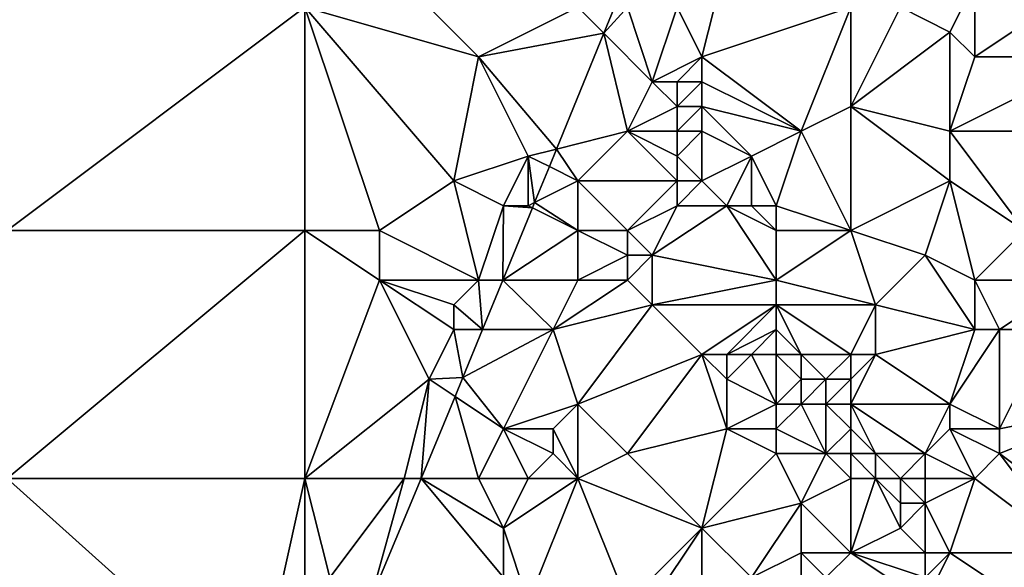
# Model space of a CAD drawing. Units: metres. Extents: x 73750 to 74375, y 343500 to 344000.
# Drawn here: x 74210 to 74249, y 343943 to 343966 of the extents above; entities that cross this region are included whole.
import ezdxf

# ---------------------------------------------------------------- set-up
doc = ezdxf.new("R2010")
doc.units = ezdxf.units.M
doc.layers.add('Terrain', color=15, linetype='Continuous')

msp = doc.modelspace()

# ---------------------------------------------------------------- linework, layer by layer
at = {"layer": 'Terrain'}
for points in [[(74221, 343966, 326.72), (74228, 343964, 327.21), (74223, 343969, 326.79), (74221, 343966, 326.72)], [(74228, 343964, 327.21), (74232, 343966, 327.2), (74223, 343969, 326.79), (74228, 343964, 327.21)], [(74237, 343964, 328.25), (74238, 343968, 328.1), (74236, 343966, 327.92), (74237, 343964, 328.25)], [(74237, 343964, 328.25), (74243, 343966, 328.39), (74238, 343968, 328.1), (74237, 343964, 328.25)], [(74247, 343965, 328.66), (74248, 343967, 328.74), (74245, 343966, 328.37), (74247, 343965, 328.66)], [(74248, 343964, 328.91), (74248, 343967, 328.74), (74247, 343965, 328.66), (74248, 343964, 328.91)], [(74248, 343964, 328.91), (74251, 343966, 328.77), (74248, 343967, 328.74), (74248, 343964, 328.91)], [(74209, 343957, 326.06), (74221, 343966, 326.72), (74209, 343966, 325.71), (74209, 343957, 326.06)], [(74221, 343957, 326.96), (74221, 343966, 326.72), (74209, 343957, 326.06), (74221, 343957, 326.96)], [(74221, 343957, 326.96), (74224, 343957, 327.2), (74221, 343966, 326.72), (74221, 343957, 326.96)], [(74221, 343966, 326.72), (74224, 343957, 327.2), (74227, 343959, 327.23), (74221, 343966, 326.72)], [(74221, 343966, 326.72), (74227, 343959, 327.23), (74228, 343964, 327.21), (74221, 343966, 326.72)], [(74228, 343964, 327.21), (74233.05, 343964.95, 328.25), (74232, 343966, 327.2), (74228, 343964, 327.21)], [(74233.05, 343964.95, 328.25), (74233.48, 343966, 328.258), (74232, 343966, 327.2), (74233.05, 343964.95, 328.25)], [(74235, 343963, 328.22), (74234, 343966, 327.44), (74233.05, 343964.95, 328.25), (74235, 343963, 328.22)], [(74233.05, 343964.95, 328.25), (74234, 343966, 327.44), (74233.48, 343966, 328.258), (74233.05, 343964.95, 328.25)], [(74235, 343963, 328.22), (74236, 343966, 327.92), (74234, 343966, 327.44), (74235, 343963, 328.22)], [(74235, 343963, 328.22), (74237, 343964, 328.25), (74236, 343966, 327.92), (74235, 343963, 328.22)], [(74241, 343961, 328.64), (74243, 343966, 328.39), (74237, 343964, 328.25), (74241, 343961, 328.64)], [(74241, 343961, 328.64), (74243, 343962, 328.47), (74243, 343966, 328.39), (74241, 343961, 328.64)], [(74243, 343962, 328.47), (74247, 343965, 328.66), (74245, 343966, 328.37), (74243, 343962, 328.47)], [(74243, 343962, 328.47), (74245, 343966, 328.37), (74243, 343966, 328.39), (74243, 343962, 328.47)], [(74253, 343964, 329.15), (74251, 343966, 328.77), (74248, 343964, 328.91), (74253, 343964, 329.15)], [(74243, 343962, 328.47), (74247, 343961, 328.82), (74247, 343965, 328.66), (74243, 343962, 328.47)], [(74247, 343961, 328.82), (74248, 343964, 328.91), (74247, 343965, 328.66), (74247, 343961, 328.82)], [(74228, 343964, 327.21), (74231.141, 343960.285, 328.211), (74233.05, 343964.95, 328.25), (74228, 343964, 327.21)], [(74231.141, 343960.285, 328.211), (74234, 343961, 328.15), (74233.05, 343964.95, 328.25), (74231.141, 343960.285, 328.211)], [(74234, 343961, 328.15), (74235, 343963, 328.22), (74233.05, 343964.95, 328.25), (74234, 343961, 328.15)], [(74227, 343959, 327.23), (74230, 343960, 327.28), (74228, 343964, 327.21), (74227, 343959, 327.23)], [(74230, 343960, 327.28), (74231.141, 343960.285, 328.211), (74228, 343964, 327.21), (74230, 343960, 327.28)], [(74236, 343963, 328.31), (74237, 343964, 328.25), (74235, 343963, 328.22), (74236, 343963, 328.31)], [(74237, 343963, 328.31), (74237, 343964, 328.25), (74236, 343963, 328.31), (74237, 343963, 328.31)], [(74241, 343961, 328.64), (74237, 343964, 328.25), (74237, 343963, 328.31), (74241, 343961, 328.64)], [(74254, 343961, 329.23), (74253, 343964, 329.15), (74247, 343961, 328.82), (74254, 343961, 329.23)], [(74247, 343961, 328.82), (74253, 343964, 329.15), (74248, 343964, 328.91), (74247, 343961, 328.82)], [(74234, 343961, 328.15), (74236, 343962, 328.34), (74235, 343963, 328.22), (74234, 343961, 328.15)], [(74236, 343962, 328.34), (74236, 343963, 328.31), (74235, 343963, 328.22), (74236, 343962, 328.34)], [(74237, 343962, 328.32), (74237, 343963, 328.31), (74236, 343962, 328.34), (74237, 343962, 328.32)], [(74236, 343962, 328.34), (74237, 343963, 328.31), (74236, 343963, 328.31), (74236, 343962, 328.34)], [(74241, 343961, 328.64), (74237, 343963, 328.31), (74237, 343962, 328.32), (74241, 343961, 328.64)], [(74236, 343961, 328.35), (74236, 343962, 328.34), (74234, 343961, 328.15), (74236, 343961, 328.35)], [(74237, 343961, 328.33), (74237, 343962, 328.32), (74236, 343961, 328.35), (74237, 343961, 328.33)], [(74236, 343961, 328.35), (74237, 343962, 328.32), (74236, 343962, 328.34), (74236, 343961, 328.35)], [(74239, 343960, 328.46), (74237, 343962, 328.32), (74237, 343961, 328.33), (74239, 343960, 328.46)], [(74239, 343960, 328.46), (74241, 343961, 328.64), (74237, 343962, 328.32), (74239, 343960, 328.46)], [(74243, 343957, 328.83), (74243, 343962, 328.47), (74241, 343961, 328.64), (74243, 343957, 328.83)], [(74243, 343957, 328.83), (74247, 343959, 329.09), (74243, 343962, 328.47), (74243, 343957, 328.83)], [(74243, 343962, 328.47), (74247, 343959, 329.09), (74247, 343961, 328.82), (74243, 343962, 328.47)], [(74232, 343959, 327.96), (74234, 343961, 328.15), (74231.141, 343960.285, 328.211), (74232, 343959, 327.96)], [(74232, 343959, 327.96), (74236, 343959, 328.37), (74234, 343961, 328.15), (74232, 343959, 327.96)], [(74236, 343959, 328.37), (74236, 343960, 328.35), (74234, 343961, 328.15), (74236, 343959, 328.37)], [(74236, 343960, 328.35), (74236, 343961, 328.35), (74234, 343961, 328.15), (74236, 343960, 328.35)], [(74237, 343959, 328.61), (74237, 343961, 328.33), (74236, 343960, 328.35), (74237, 343959, 328.61)], [(74236, 343960, 328.35), (74237, 343961, 328.33), (74236, 343961, 328.35), (74236, 343960, 328.35)], [(74237, 343959, 328.61), (74239, 343960, 328.46), (74237, 343961, 328.33), (74237, 343959, 328.61)], [(74240, 343958, 328.65), (74241, 343961, 328.64), (74239, 343960, 328.46), (74240, 343958, 328.65)], [(74243, 343957, 328.83), (74241, 343961, 328.64), (74240, 343958, 328.65), (74243, 343957, 328.83)], [(74250, 343957, 329.34), (74254, 343961, 329.23), (74247, 343961, 328.82), (74250, 343957, 329.34)], [(74250, 343957, 329.34), (74247, 343961, 328.82), (74247, 343959, 329.09), (74250, 343957, 329.34)], [(74230, 343960, 327.28), (74230.851, 343959.575, 328.205), (74231.141, 343960.285, 328.211), (74230, 343960, 327.28)], [(74232, 343959, 327.96), (74231.141, 343960.285, 328.211), (74230.851, 343959.575, 328.205), (74232, 343959, 327.96)], [(74229, 343958, 327.18), (74230, 343960, 327.28), (74227, 343959, 327.23), (74229, 343958, 327.18)], [(74230, 343958, 327.47), (74230, 343960, 327.28), (74229, 343958, 327.18), (74230, 343958, 327.47)], [(74230, 343958, 327.47), (74230.259, 343958.13, 328.193), (74230, 343960, 327.28), (74230, 343958, 327.47)], [(74230, 343960, 327.28), (74230.259, 343958.13, 328.193), (74230.851, 343959.575, 328.205), (74230, 343960, 327.28)], [(74237, 343959, 328.61), (74236, 343960, 328.35), (74236, 343959, 328.37), (74237, 343959, 328.61)], [(74238, 343958, 328.47), (74239, 343960, 328.46), (74237, 343959, 328.61), (74238, 343958, 328.47)], [(74239, 343958, 328.69), (74239, 343960, 328.46), (74238, 343958, 328.47), (74239, 343958, 328.69)], [(74240, 343958, 328.65), (74239, 343960, 328.46), (74239, 343958, 328.69), (74240, 343958, 328.65)], [(74232, 343959, 327.96), (74230.851, 343959.575, 328.205), (74230.259, 343958.13, 328.193), (74232, 343959, 327.96)], [(74228, 343955, 327.33), (74227, 343959, 327.23), (74224, 343957, 327.2), (74228, 343955, 327.33)], [(74228, 343955, 327.33), (74229, 343958, 327.18), (74227, 343959, 327.23), (74228, 343955, 327.33)], [(74232, 343957, 328.02), (74232, 343959, 327.96), (74230.259, 343958.13, 328.193), (74232, 343957, 328.02)], [(74232, 343957, 328.02), (74234, 343957, 328.15), (74232, 343959, 327.96), (74232, 343957, 328.02)], [(74232, 343959, 327.96), (74234, 343957, 328.15), (74236, 343959, 328.37), (74232, 343959, 327.96)], [(74234, 343957, 328.15), (74236, 343958, 328.45), (74236, 343959, 328.37), (74234, 343957, 328.15)], [(74238, 343958, 328.47), (74237, 343959, 328.61), (74236, 343958, 328.45), (74238, 343958, 328.47)], [(74236, 343958, 328.45), (74237, 343959, 328.61), (74236, 343959, 328.37), (74236, 343958, 328.45)], [(74243, 343957, 328.83), (74246, 343956, 329.2), (74247, 343959, 329.09), (74243, 343957, 328.83)], [(74248, 343955, 329.28), (74247, 343959, 329.09), (74246, 343956, 329.2), (74248, 343955, 329.28)], [(74248, 343955, 329.28), (74250, 343957, 329.34), (74247, 343959, 329.09), (74248, 343955, 329.28)], [(74228, 343955, 327.33), (74228.978, 343955, 328.167), (74229, 343958, 327.18), (74228, 343955, 327.33)], [(74228.978, 343955, 328.167), (74230.171, 343957.914, 328.191), (74229, 343958, 327.18), (74228.978, 343955, 328.167)], [(74228.978, 343955, 328.167), (74232, 343957, 328.02), (74230.171, 343957.914, 328.191), (74228.978, 343955, 328.167)], [(74230, 343958, 327.47), (74229, 343958, 327.18), (74230.171, 343957.914, 328.191), (74230, 343958, 327.47)], [(74230, 343958, 327.47), (74230.171, 343957.914, 328.191), (74230.259, 343958.13, 328.193), (74230, 343958, 327.47)], [(74232, 343957, 328.02), (74230.259, 343958.13, 328.193), (74230.171, 343957.914, 328.191), (74232, 343957, 328.02)], [(74235, 343956, 328.44), (74236, 343958, 328.45), (74234, 343957, 328.15), (74235, 343956, 328.44)], [(74240, 343955, 328.75), (74238, 343958, 328.47), (74235, 343956, 328.44), (74240, 343955, 328.75)], [(74235, 343956, 328.44), (74238, 343958, 328.47), (74236, 343958, 328.45), (74235, 343956, 328.44)], [(74240, 343955, 328.75), (74240, 343957, 328.84), (74238, 343958, 328.47), (74240, 343955, 328.75)], [(74240, 343957, 328.84), (74239, 343958, 328.69), (74238, 343958, 328.47), (74240, 343957, 328.84)], [(74240, 343957, 328.84), (74240, 343958, 328.65), (74239, 343958, 328.69), (74240, 343957, 328.84)], [(74243, 343957, 328.83), (74240, 343958, 328.65), (74240, 343957, 328.84), (74243, 343957, 328.83)], [(74209, 343947, 326.49), (74221, 343957, 326.96), (74209, 343957, 326.06), (74209, 343947, 326.49)], [(74221, 343947, 327.32), (74221, 343957, 326.96), (74209, 343947, 326.49), (74221, 343947, 327.32)], [(74221, 343947, 327.32), (74224, 343955, 327.25), (74221, 343957, 326.96), (74221, 343947, 327.32)], [(74224, 343955, 327.25), (74224, 343957, 327.2), (74221, 343957, 326.96), (74224, 343955, 327.25)], [(74228, 343955, 327.33), (74224, 343957, 327.2), (74224, 343955, 327.25), (74228, 343955, 327.33)], [(74232, 343955, 328.24), (74232, 343957, 328.02), (74228.978, 343955, 328.167), (74232, 343955, 328.24)], [(74232, 343955, 328.24), (74234, 343956, 328.18), (74232, 343957, 328.02), (74232, 343955, 328.24)], [(74234, 343956, 328.18), (74234, 343957, 328.15), (74232, 343957, 328.02), (74234, 343956, 328.18)], [(74235, 343956, 328.44), (74234, 343957, 328.15), (74234, 343956, 328.18), (74235, 343956, 328.44)], [(74240, 343955, 328.75), (74244, 343954, 329.51), (74243, 343957, 328.83), (74240, 343955, 328.75)], [(74240, 343955, 328.75), (74243, 343957, 328.83), (74240, 343957, 328.84), (74240, 343955, 328.75)], [(74243, 343957, 328.83), (74244, 343954, 329.51), (74246, 343956, 329.2), (74243, 343957, 328.83)], [(74252, 343955, 329.8), (74250, 343957, 329.34), (74248, 343955, 329.28), (74252, 343955, 329.8)], [(74232, 343955, 328.24), (74234, 343955, 328.27), (74234, 343956, 328.18), (74232, 343955, 328.24)], [(74235, 343954, 328.58), (74235, 343956, 328.44), (74234, 343955, 328.27), (74235, 343954, 328.58)], [(74234, 343955, 328.27), (74235, 343956, 328.44), (74234, 343956, 328.18), (74234, 343955, 328.27)], [(74235, 343954, 328.58), (74240, 343955, 328.75), (74235, 343956, 328.44), (74235, 343954, 328.58)], [(74248, 343953, 329.46), (74246, 343956, 329.2), (74244, 343954, 329.51), (74248, 343953, 329.46)], [(74248, 343953, 329.46), (74248, 343955, 329.28), (74246, 343956, 329.2), (74248, 343953, 329.46)], [(74221, 343947, 327.32), (74226, 343951, 327.38), (74224, 343955, 327.25), (74221, 343947, 327.32)], [(74226, 343951, 327.38), (74227, 343953, 327.36), (74224, 343955, 327.25), (74226, 343951, 327.38)], [(74227, 343953, 327.36), (74227, 343954, 327.29), (74224, 343955, 327.25), (74227, 343953, 327.36)], [(74227, 343954, 327.29), (74228, 343955, 327.33), (74224, 343955, 327.25), (74227, 343954, 327.29)], [(74227, 343954, 327.29), (74228.16, 343953, 328.15), (74228, 343955, 327.33), (74227, 343954, 327.29)], [(74228, 343955, 327.33), (74228.16, 343953, 328.15), (74228.978, 343955, 328.167), (74228, 343955, 327.33)], [(74231, 343953, 328.19), (74228.978, 343955, 328.167), (74228.16, 343953, 328.15), (74231, 343953, 328.19)], [(74231, 343953, 328.19), (74232, 343955, 328.24), (74228.978, 343955, 328.167), (74231, 343953, 328.19)], [(74231, 343953, 328.19), (74235, 343954, 328.58), (74234, 343955, 328.27), (74231, 343953, 328.19)], [(74231, 343953, 328.19), (74234, 343955, 328.27), (74232, 343955, 328.24), (74231, 343953, 328.19)], [(74240, 343954, 329), (74240, 343955, 328.75), (74235, 343954, 328.58), (74240, 343954, 329)], [(74240, 343954, 329), (74244, 343954, 329.51), (74240, 343955, 328.75), (74240, 343954, 329)], [(74249, 343953, 329.61), (74248, 343955, 329.28), (74248, 343953, 329.46), (74249, 343953, 329.61)], [(74249, 343953, 329.61), (74252, 343955, 329.8), (74248, 343955, 329.28), (74249, 343953, 329.61)], [(74251, 343953, 329.86), (74252, 343955, 329.8), (74249, 343953, 329.61), (74251, 343953, 329.86)], [(74227, 343953, 327.36), (74228.16, 343953, 328.15), (74227, 343954, 327.29), (74227, 343953, 327.36)], [(74232, 343950, 328.24), (74235, 343954, 328.58), (74231, 343953, 328.19), (74232, 343950, 328.24)], [(74232, 343950, 328.24), (74237, 343952, 328.68), (74235, 343954, 328.58), (74232, 343950, 328.24)], [(74237, 343952, 328.68), (74240, 343954, 329), (74235, 343954, 328.58), (74237, 343952, 328.68)], [(74238, 343952, 328.91), (74240, 343954, 329), (74237, 343952, 328.68), (74238, 343952, 328.91)], [(74238, 343952, 328.91), (74240, 343953, 329.31), (74240, 343954, 329), (74238, 343952, 328.91)], [(74243, 343952, 329.8), (74240, 343954, 329), (74241, 343952, 329.68), (74243, 343952, 329.8)], [(74243, 343952, 329.8), (74244, 343954, 329.51), (74240, 343954, 329), (74243, 343952, 329.8)], [(74241, 343952, 329.68), (74240, 343954, 329), (74240, 343953, 329.31), (74241, 343952, 329.68)], [(74243, 343952, 329.8), (74244, 343952, 329.79), (74244, 343954, 329.51), (74243, 343952, 329.8)], [(74244, 343952, 329.79), (74248, 343953, 329.46), (74244, 343954, 329.51), (74244, 343952, 329.79)], [(74226, 343951, 327.38), (74227.37, 343951.07, 328.134), (74227, 343953, 327.36), (74226, 343951, 327.38)], [(74227, 343953, 327.36), (74227.37, 343951.07, 328.134), (74228.16, 343953, 328.15), (74227, 343953, 327.36)], [(74229, 343949, 327.75), (74231, 343953, 328.19), (74227.37, 343951.07, 328.134), (74229, 343949, 327.75)], [(74231, 343953, 328.19), (74228.16, 343953, 328.15), (74227.37, 343951.07, 328.134), (74231, 343953, 328.19)], [(74229, 343949, 327.75), (74232, 343950, 328.24), (74231, 343953, 328.19), (74229, 343949, 327.75)], [(74239, 343952, 329.19), (74240, 343953, 329.31), (74238, 343952, 328.91), (74239, 343952, 329.19)], [(74240, 343952, 329.55), (74240, 343953, 329.31), (74239, 343952, 329.19), (74240, 343952, 329.55)], [(74241, 343952, 329.68), (74240, 343953, 329.31), (74240, 343952, 329.55), (74241, 343952, 329.68)], [(74247, 343950, 329.74), (74248, 343953, 329.46), (74244, 343952, 329.79), (74247, 343950, 329.74)], [(74249, 343949, 329.97), (74249, 343953, 329.61), (74247, 343950, 329.74), (74249, 343949, 329.97)], [(74247, 343950, 329.74), (74249, 343953, 329.61), (74248, 343953, 329.46), (74247, 343950, 329.74)], [(74249, 343949, 329.97), (74251, 343953, 329.86), (74249, 343953, 329.61), (74249, 343949, 329.97)], [(74249, 343949, 329.97), (74254, 343950, 330.12), (74251, 343953, 329.86), (74249, 343949, 329.97)], [(74232, 343950, 328.24), (74234, 343948, 328.41), (74237, 343952, 328.68), (74232, 343950, 328.24)], [(74234, 343948, 328.41), (74238, 343949, 328.93), (74237, 343952, 328.68), (74234, 343948, 328.41)], [(74238, 343949, 328.93), (74238, 343951, 328.95), (74237, 343952, 328.68), (74238, 343949, 328.93)], [(74238, 343951, 328.95), (74238, 343952, 328.91), (74237, 343952, 328.68), (74238, 343951, 328.95)], [(74240, 343950, 329.53), (74239, 343952, 329.19), (74238, 343951, 328.95), (74240, 343950, 329.53)], [(74238, 343951, 328.95), (74239, 343952, 329.19), (74238, 343952, 328.91), (74238, 343951, 328.95)], [(74240, 343950, 329.53), (74240, 343952, 329.55), (74239, 343952, 329.19), (74240, 343950, 329.53)], [(74240, 343950, 329.53), (74241, 343951, 329.79), (74240, 343952, 329.55), (74240, 343950, 329.53)], [(74241, 343951, 329.79), (74241, 343952, 329.68), (74240, 343952, 329.55), (74241, 343951, 329.79)], [(74242, 343951, 329.83), (74241, 343952, 329.68), (74241, 343951, 329.79), (74242, 343951, 329.83)], [(74242, 343951, 329.83), (74243, 343952, 329.8), (74241, 343952, 329.68), (74242, 343951, 329.83)], [(74243, 343951, 329.85), (74243, 343952, 329.8), (74242, 343951, 329.83), (74243, 343951, 329.85)], [(74243, 343950, 329.75), (74247, 343950, 329.74), (74244, 343952, 329.79), (74243, 343950, 329.75)], [(74243, 343950, 329.75), (74244, 343952, 329.79), (74243, 343951, 329.85), (74243, 343950, 329.75)], [(74243, 343951, 329.85), (74244, 343952, 329.79), (74243, 343952, 329.8), (74243, 343951, 329.85)], [(74221, 343947, 327.32), (74225, 343947, 327.54), (74226, 343951, 327.38), (74221, 343947, 327.32)], [(74225, 343947, 327.54), (74225.679, 343947, 328.151), (74226, 343951, 327.38), (74225, 343947, 327.54)], [(74226, 343951, 327.38), (74225.679, 343947, 328.151), (74227.05, 343950.3, 328.138), (74226, 343951, 327.38)], [(74226, 343951, 327.38), (74227.05, 343950.3, 328.138), (74227.37, 343951.07, 328.134), (74226, 343951, 327.38)], [(74229, 343949, 327.75), (74227.37, 343951.07, 328.134), (74227.05, 343950.3, 328.138), (74229, 343949, 327.75)], [(74238, 343949, 328.93), (74240, 343950, 329.53), (74238, 343951, 328.95), (74238, 343949, 328.93)], [(74241, 343950, 329.63), (74241, 343951, 329.79), (74240, 343950, 329.53), (74241, 343950, 329.63)], [(74242, 343950, 329.67), (74242, 343951, 329.83), (74241, 343950, 329.63), (74242, 343950, 329.67)], [(74241, 343950, 329.63), (74242, 343951, 329.83), (74241, 343951, 329.79), (74241, 343950, 329.63)], [(74243, 343950, 329.75), (74243, 343951, 329.85), (74242, 343950, 329.67), (74243, 343950, 329.75)], [(74242, 343950, 329.67), (74243, 343951, 329.85), (74242, 343951, 329.83), (74242, 343950, 329.67)], [(74228, 343947, 327.97), (74227.05, 343950.3, 328.138), (74225.679, 343947, 328.151), (74228, 343947, 327.97)], [(74228, 343947, 327.97), (74229, 343949, 327.75), (74227.05, 343950.3, 328.138), (74228, 343947, 327.97)], [(74231, 343949, 328.05), (74232, 343950, 328.24), (74229, 343949, 327.75), (74231, 343949, 328.05)], [(74232, 343947, 328.36), (74232, 343950, 328.24), (74231, 343949, 328.05), (74232, 343947, 328.36)], [(74232, 343947, 328.36), (74234, 343948, 328.41), (74232, 343950, 328.24), (74232, 343947, 328.36)], [(74240, 343949, 329.33), (74240, 343950, 329.53), (74238, 343949, 328.93), (74240, 343949, 329.33)], [(74242, 343948, 329.17), (74241, 343950, 329.63), (74240, 343949, 329.33), (74242, 343948, 329.17)], [(74240, 343949, 329.33), (74241, 343950, 329.63), (74240, 343950, 329.53), (74240, 343949, 329.33)], [(74242, 343948, 329.17), (74242, 343950, 329.67), (74241, 343950, 329.63), (74242, 343948, 329.17)], [(74242, 343948, 329.17), (74243, 343949, 329.57), (74242, 343950, 329.67), (74242, 343948, 329.17)], [(74243, 343949, 329.57), (74243, 343950, 329.75), (74242, 343950, 329.67), (74243, 343949, 329.57)], [(74243, 343949, 329.57), (74244, 343948, 329.44), (74243, 343950, 329.75), (74243, 343949, 329.57)], [(74243, 343950, 329.75), (74244, 343948, 329.44), (74246, 343948, 329.86), (74243, 343950, 329.75)], [(74243, 343950, 329.75), (74246, 343948, 329.86), (74247, 343950, 329.74), (74243, 343950, 329.75)], [(74246, 343948, 329.86), (74247, 343949, 329.79), (74247, 343950, 329.74), (74246, 343948, 329.86)], [(74249, 343949, 329.97), (74247, 343950, 329.74), (74247, 343949, 329.79), (74249, 343949, 329.97)], [(74249, 343948, 329.8), (74254, 343950, 330.12), (74249, 343949, 329.97), (74249, 343948, 329.8)], [(74249, 343948, 329.8), (74253, 343945, 330.06), (74254, 343950, 330.12), (74249, 343948, 329.8)], [(74230, 343947, 328.29), (74229, 343949, 327.75), (74228, 343947, 327.97), (74230, 343947, 328.29)], [(74230, 343947, 328.29), (74231, 343948, 328.19), (74229, 343949, 327.75), (74230, 343947, 328.29)], [(74231, 343948, 328.19), (74231, 343949, 328.05), (74229, 343949, 327.75), (74231, 343948, 328.19)], [(74232, 343947, 328.36), (74231, 343949, 328.05), (74231, 343948, 328.19), (74232, 343947, 328.36)], [(74234, 343948, 328.41), (74237, 343945, 328.96), (74238, 343949, 328.93), (74234, 343948, 328.41)], [(74240, 343948, 329.11), (74238, 343949, 328.93), (74237, 343945, 328.96), (74240, 343948, 329.11)], [(74240, 343948, 329.11), (74240, 343949, 329.33), (74238, 343949, 328.93), (74240, 343948, 329.11)], [(74242, 343948, 329.17), (74240, 343949, 329.33), (74240, 343948, 329.11), (74242, 343948, 329.17)], [(74243, 343948, 329.38), (74243, 343949, 329.57), (74242, 343948, 329.17), (74243, 343948, 329.38)], [(74243, 343948, 329.38), (74244, 343948, 329.44), (74243, 343949, 329.57), (74243, 343948, 329.38)], [(74248, 343947, 329.54), (74247, 343949, 329.79), (74246, 343948, 329.86), (74248, 343947, 329.54)], [(74248, 343947, 329.54), (74249, 343948, 329.8), (74247, 343949, 329.79), (74248, 343947, 329.54)], [(74249, 343948, 329.8), (74249, 343949, 329.97), (74247, 343949, 329.79), (74249, 343948, 329.8)], [(74232, 343947, 328.36), (74231, 343948, 328.19), (74230, 343947, 328.29), (74232, 343947, 328.36)], [(74232, 343947, 328.36), (74237, 343945, 328.96), (74234, 343948, 328.41), (74232, 343947, 328.36)], [(74240, 343948, 329.11), (74237, 343945, 328.96), (74241, 343946, 329.1), (74240, 343948, 329.11)], [(74242, 343948, 329.17), (74240, 343948, 329.11), (74241, 343946, 329.1), (74242, 343948, 329.17)], [(74243, 343947, 329.19), (74242, 343948, 329.17), (74241, 343946, 329.1), (74243, 343947, 329.19)], [(74243, 343947, 329.19), (74243, 343948, 329.38), (74242, 343948, 329.17), (74243, 343947, 329.19)], [(74243, 343947, 329.19), (74244, 343947, 329.26), (74243, 343948, 329.38), (74243, 343947, 329.19)], [(74243, 343948, 329.38), (74244, 343947, 329.26), (74244, 343948, 329.44), (74243, 343948, 329.38)], [(74245, 343947, 329.64), (74246, 343948, 329.86), (74244, 343948, 329.44), (74245, 343947, 329.64)], [(74245, 343947, 329.64), (74244, 343948, 329.44), (74244, 343947, 329.26), (74245, 343947, 329.64)], [(74246, 343947, 329.61), (74246, 343948, 329.86), (74245, 343947, 329.64), (74246, 343947, 329.61)], [(74248, 343947, 329.54), (74246, 343948, 329.86), (74246, 343947, 329.61), (74248, 343947, 329.54)], [(74248, 343947, 329.54), (74252, 343944, 330.14), (74249, 343948, 329.8), (74248, 343947, 329.54)], [(74249, 343948, 329.8), (74252, 343944, 330.14), (74253, 343945, 330.06), (74249, 343948, 329.8)], [(74209, 343947, 326.49), (74209, 343938, 326.79), (74219, 343938, 327.24), (74209, 343947, 326.49)], [(74221, 343947, 327.32), (74209, 343947, 326.49), (74219, 343938, 327.24), (74221, 343947, 327.32)], [(74221, 343947, 327.32), (74219, 343938, 327.24), (74221, 343940, 327.33), (74221, 343947, 327.32)], [(74221, 343947, 327.32), (74221, 343940, 327.33), (74222, 343943, 327.32), (74221, 343947, 327.32)], [(74221, 343947, 327.32), (74222, 343943, 327.32), (74225, 343947, 327.54), (74221, 343947, 327.32)], [(74225, 343947, 327.54), (74222, 343943, 327.32), (74223.647, 343942.108, 328.171), (74225, 343947, 327.54)], [(74225, 343947, 327.54), (74223.647, 343942.108, 328.171), (74225.679, 343947, 328.151), (74225, 343947, 327.54)], [(74225.679, 343947, 328.151), (74223.647, 343942.108, 328.171), (74229, 343943, 328.42), (74225.679, 343947, 328.151)], [(74228, 343947, 327.97), (74225.679, 343947, 328.151), (74229, 343945, 328.38), (74228, 343947, 327.97)], [(74225.679, 343947, 328.151), (74229, 343943, 328.42), (74229, 343945, 328.38), (74225.679, 343947, 328.151)], [(74230, 343947, 328.29), (74228, 343947, 327.97), (74229, 343945, 328.38), (74230, 343947, 328.29)], [(74232, 343947, 328.36), (74229, 343945, 328.38), (74230, 343942, 328.51), (74232, 343947, 328.36)], [(74232, 343947, 328.36), (74230, 343947, 328.29), (74229, 343945, 328.38), (74232, 343947, 328.36)], [(74232, 343947, 328.36), (74230, 343942, 328.51), (74234, 343942, 328.52), (74232, 343947, 328.36)], [(74232, 343947, 328.36), (74234, 343942, 328.52), (74237, 343945, 328.96), (74232, 343947, 328.36)], [(74243, 343947, 329.19), (74241, 343946, 329.1), (74243, 343944, 329.33), (74243, 343947, 329.19)], [(74243, 343944, 329.33), (74245, 343945, 329.29), (74244, 343947, 329.26), (74243, 343944, 329.33)], [(74243, 343947, 329.19), (74243, 343944, 329.33), (74244, 343947, 329.26), (74243, 343947, 329.19)], [(74245, 343947, 329.64), (74244, 343947, 329.26), (74245, 343946, 329.27), (74245, 343947, 329.64)], [(74244, 343947, 329.26), (74245, 343945, 329.29), (74245, 343946, 329.27), (74244, 343947, 329.26)], [(74246, 343947, 329.61), (74245, 343947, 329.64), (74246, 343946, 329.5), (74246, 343947, 329.61)], [(74245, 343947, 329.64), (74245, 343946, 329.27), (74246, 343946, 329.5), (74245, 343947, 329.64)], [(74248, 343947, 329.54), (74246, 343947, 329.61), (74246, 343946, 329.5), (74248, 343947, 329.54)], [(74248, 343947, 329.54), (74246, 343946, 329.5), (74247, 343944, 329.65), (74248, 343947, 329.54)], [(74248, 343947, 329.54), (74247, 343944, 329.65), (74252, 343944, 330.14), (74248, 343947, 329.54)], [(74239, 343943, 329.1), (74241, 343946, 329.1), (74237, 343945, 328.96), (74239, 343943, 329.1)], [(74239, 343943, 329.1), (74241, 343944, 329.3), (74241, 343946, 329.1), (74239, 343943, 329.1)], [(74243, 343944, 329.33), (74241, 343946, 329.1), (74241, 343944, 329.3), (74243, 343944, 329.33)], [(74246, 343944, 329.58), (74246, 343946, 329.5), (74245, 343945, 329.29), (74246, 343944, 329.58)], [(74245, 343945, 329.29), (74246, 343946, 329.5), (74245, 343946, 329.27), (74245, 343945, 329.29)], [(74247, 343944, 329.65), (74246, 343946, 329.5), (74246, 343944, 329.58), (74247, 343944, 329.65)], [(74230, 343942, 328.51), (74229, 343945, 328.38), (74229, 343943, 328.42), (74230, 343942, 328.51)], [(74235, 343942, 328.67), (74237, 343945, 328.96), (74234, 343942, 328.52), (74235, 343942, 328.67)], [(74237, 343942, 329), (74237, 343945, 328.96), (74235, 343942, 328.67), (74237, 343942, 329)], [(74237, 343942, 329), (74239, 343943, 329.1), (74237, 343945, 328.96), (74237, 343942, 329)], [(74243, 343944, 329.33), (74246, 343944, 329.58), (74245, 343945, 329.29), (74243, 343944, 329.33)], [(74241, 343943, 329.54), (74241, 343944, 329.3), (74239, 343943, 329.1), (74241, 343943, 329.54)], [(74242, 343943, 329.5), (74241, 343944, 329.3), (74241, 343943, 329.54), (74242, 343943, 329.5)], [(74242, 343943, 329.5), (74243, 343944, 329.33), (74241, 343944, 329.3), (74242, 343943, 329.5)], [(74242, 343943, 329.5), (74246, 343942, 329.8), (74243, 343944, 329.33), (74242, 343943, 329.5)], [(74243, 343944, 329.33), (74246, 343942, 329.8), (74246, 343943, 329.9), (74243, 343944, 329.33)], [(74243, 343944, 329.33), (74246, 343943, 329.9), (74246, 343944, 329.58), (74243, 343944, 329.33)], [(74250, 343942, 329.89), (74247, 343944, 329.65), (74246, 343942, 329.8), (74250, 343942, 329.89)], [(74246, 343942, 329.8), (74247, 343944, 329.65), (74246, 343943, 329.9), (74246, 343942, 329.8)], [(74246, 343943, 329.9), (74247, 343944, 329.65), (74246, 343944, 329.58), (74246, 343943, 329.9)], [(74250, 343942, 329.89), (74252, 343944, 330.14), (74247, 343944, 329.65), (74250, 343942, 329.89)]]:
    msp.add_3dface(points, dxfattribs=at)

doc.saveas('drawing.dxf')
